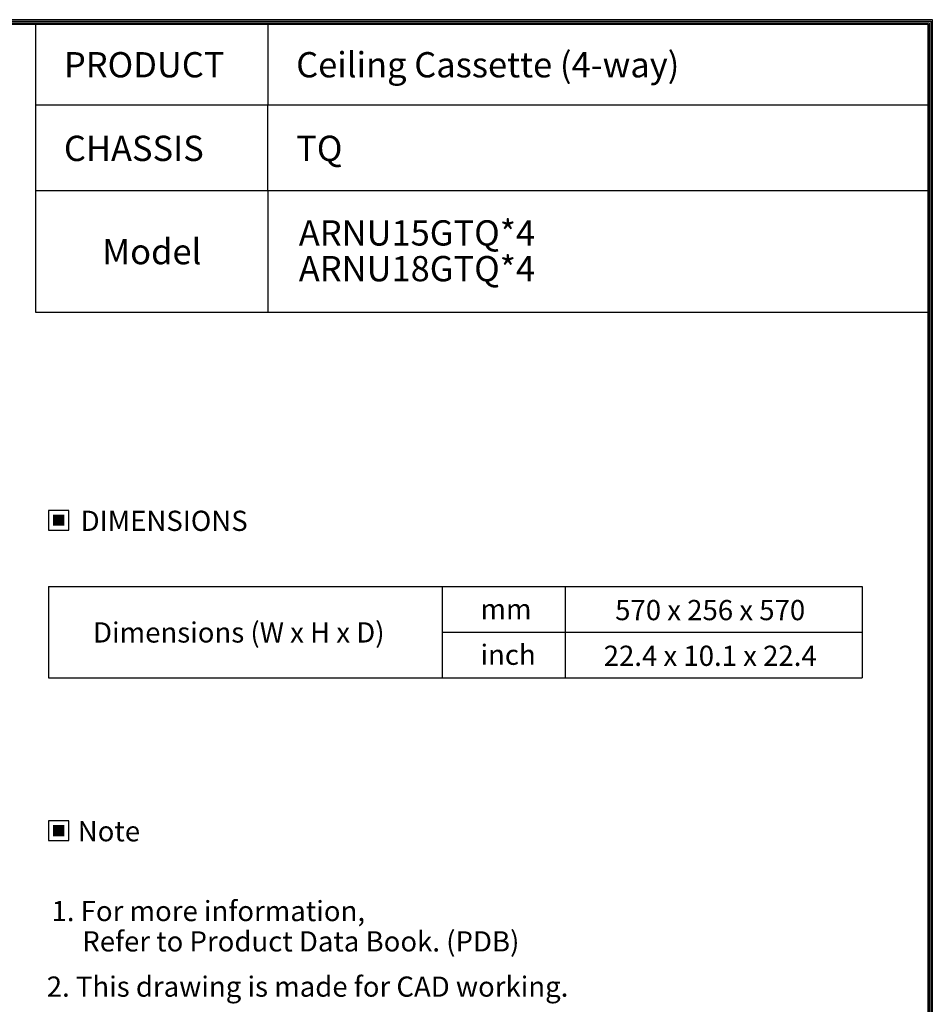
# Model space of a CAD drawing. Units: inches. Extents: x 0 to 10024, y 0 to 3575.
# Drawn here: x 3064 to 4869, y 1523 to 3471 of the extents above; entities that cross this region are included whole.
import ezdxf
from ezdxf.enums import TextEntityAlignment as Align

# ---------------------------------------------------------------- set-up
doc = ezdxf.new("R2010")
doc.units = ezdxf.units.IN
doc.header["$MEASUREMENT"] = 0
doc.layers.add('LG-LAYOUT', color=7, linetype='Continuous')
doc.layers.add('LG-TEXT', color=4, linetype='Continuous')
doc.styles.add('LG-TEXT', font='arial.ttf')

# ---------------------------------------------------------------- blocks, each defined once
blk = doc.blocks.new('LG-LAYOUT')
at = {"layer": 'LG-LAYOUT', "color": 1}
for p, q in [((636.6, 4130.1), (5361.9, 4130.1)), ((5361.9, 4130.1), (5361.9, 786.1)), ((639.6, 4127.1), (5358.9, 4127.1)), ((642.6, 4124.1), (5355.9, 4124.1)), ((645.5, 4121.1), (5352.9, 4121.1)), ((5352.9, 4121.1), (5352.9, 795.1)), ((5352.9, 4121.1), (5352.9, 795.1)), ((5355.9, 4124.1), (5355.9, 792.1)), ((5358.9, 4127.1), (5358.9, 789.1))]:
    blk.add_line(p, q, dxfattribs=at)
at = {"layer": 'LG-TEXT', "color": 1}
for p, q in [((3588.1, 4121.1), (3588.1, 3791.2)), ((4047.5, 4121.1), (4047.5, 3960.7)), ((5356, 3960.7), (3588.1, 3960.7)), ((4047.5, 3791.2), (4047.5, 3960.7)), ((5356, 3791.2), (3588.1, 3791.2))]:
    blk.add_line(p, q, dxfattribs=at)

msp = doc.modelspace()

# ---------------------------------------------------------------- hatches: boundary and pattern name
at = {"layer": 'LG-TEXT'}
for points in [[(3152.1, 2491.6), (3129.5, 2491.6), (3129.5, 2469.9), (3152.1, 2469.9)], [(3152.1, 1877.6), (3129.5, 1877.6), (3129.5, 1855.8), (3152.1, 1855.8)]]:
    msp.add_hatch(color=1, dxfattribs=at).paths.add_polyline_path(points)

# ---------------------------------------------------------------- linework, layer by layer
at = {"layer": 'LG-LAYOUT', "color": 1}
for p, q in [((3094.7, 3132.3), (3094.7, 2892.5)), ((3554.1, 3132.3), (3554.1, 2892.5)), ((3094.7, 2892.5), (4859.5, 2892.5))]:
    msp.add_line(p, q, dxfattribs=at)
at = {"layer": 'LG-TEXT', "color": 3, "linetype": 'Continuous'}
for p, q in [((3120.7, 2349.9), (4729.8, 2349.9)), ((3120.7, 2349.9), (3120.7, 2169.2)), ((3120.7, 2349.9), (3120.7, 2169.2)), ((3120.7, 2349.9), (3898.9, 2349.9)), ((3120.7, 2349.9), (3120.7, 2169.2)), ((3120.7, 2349.9), (3120.7, 2169.2)), ((3120.7, 2349.9), (3898.9, 2349.9)), ((3120.7, 2349.9), (3120.7, 2169.2)), ((3120.7, 2349.9), (3120.7, 2169.2)), ((4729.8, 2349.9), (4729.8, 2169.2)), ((3898.9, 2259.5), (4729.8, 2259.5))]:
    msp.add_line(p, q, dxfattribs=at)
at = {"layer": 'LG-TEXT', "color": 3}
for p, q in [((3512.1, 2349.9), (4729.8, 2349.9)), ((3512.1, 2349.9), (3898.9, 2349.9)), ((3512.1, 2349.9), (3898.9, 2349.9)), ((3898.9, 2349.9), (3898.9, 2169.2)), ((3898.9, 2349.9), (3898.9, 2169.2)), ((3898.9, 2349.9), (3898.9, 2169.2)), ((4142.7, 2349.9), (4142.7, 2169.2)), ((4142.7, 2349.9), (4142.7, 2169.2)), ((3120.7, 2169.2), (4729.8, 2169.2)), ((3120.7, 2169.2), (3898.9, 2169.2)), ((3120.7, 2169.2), (3898.9, 2169.2))]:
    msp.add_line(p, q, dxfattribs=at)
at = {"layer": 'LG-TEXT'}
msp.add_line((3898.9, 2349.9), (3898.9, 2169.2), dxfattribs=at)
msp.add_line((3898.9, 2349.9), (3898.9, 2169.2), dxfattribs=at)
msp.add_line((3898.9, 2349.9), (3898.9, 2169.2), dxfattribs=at)
at = {"layer": 'LG-TEXT', "color": 1}
for points in [[(3120.7, 2461.2), (3160.9, 2461.2), (3160.9, 2500.4), (3120.7, 2500.4)], [(3120.7, 1847.1), (3160.9, 1847.1), (3160.9, 1886.3), (3120.7, 1886.3)]]:
    msp.add_lwpolyline(points, close=True, dxfattribs=at)

# ---------------------------------------------------------------- block references
at = {"layer": 'LG-LAYOUT'}
msp.add_blockref('LG-LAYOUT', (-493.4, -658.9), dxfattribs=at)

# ---------------------------------------------------------------- texts
at = {"layer": 'LG-TEXT', "color": 2, "style": 'LG-TEXT'}
for s, height, p in [('Ceiling Cassette (4-way)', 50, (3610.4, 3357)), ('PRODUCT', 50, (3151, 3357)), ('CHASSIS', 50, (3151, 3191.6)), ('TQ', 50, (3610.4, 3191.6)), ('ARNU15GTQ*4', 50, (3615.6, 3024.3)), ('Model', 50, (3226.7, 2987.3)), ('ARNU18GTQ*4', 50, (3615.6, 2953.6)), ('570 x 256 x 570', 40, (4241.3, 2283.1)), ('mm', 40, (3974.9, 2285.1)), ('Dimensions (W x H x D)', 40, (3208.6, 2238.9)), ('inch', 40, (3974.9, 2194.8)), ('22.4 x 10.1 x 22.4', 40, (4218.6, 2192.7))]:
    msp.add_text(s, height=height, dxfattribs=at).set_placement(p)
for s, p in [('DIMENSIONS', (3349.3, 2479.7)), ('Note', (3240, 1865.6))]:
    msp.add_text(s, height=40, dxfattribs=at).set_placement(p, align=Align.MIDDLE_CENTER)
at = {"layer": 'LG-TEXT', "color": 0, "style": 'LG-TEXT'}
for s, p in [('1. For more information,', (3126.5, 1687.7)), ('Refer to Product Data Book. (PDB)', (3187.3, 1627.7)), (' 2. This drawing is made for CAD working.', (3104.8, 1538.2))]:
    msp.add_text(s, height=40, dxfattribs=at).set_placement(p)

doc.saveas('drawing.dxf')
